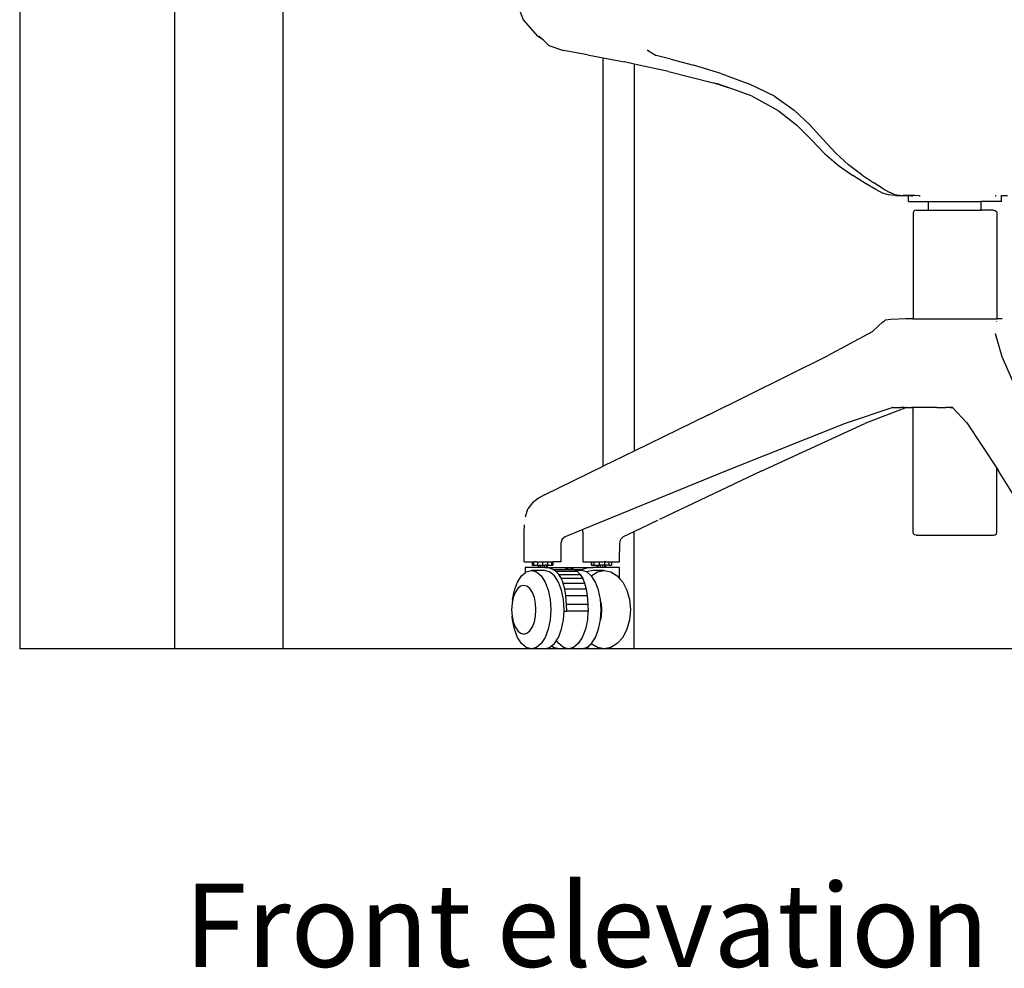
# Model space of a CAD drawing. Units: metres. Extents: x 3.53 to 12.89, y 7.99 to 10.94.
# Drawn here: x 8.8 to 9.43, y 8 to 8.61 of the extents above; entities that cross this region are included whole.
import ezdxf

# ---------------------------------------------------------------- set-up
doc = ezdxf.new("R2010")
doc.units = ezdxf.units.M
doc.layers.add('Edges', color=7, linetype='Continuous')
doc.styles.get("Standard").update_dxf_attribs({"font": 'architxt.shx'})

# ---------------------------------------------------------------- blocks, each defined once
blk = doc.blocks.new('podcast room fr')
at = {"layer": 'Edges'}
for p, q in [((-1.9175, 1.035), (-1.9175, -1.115)), ((-1.8475, 1.035), (-1.8475, -1.115)), ((-2.0175, -0.15329), (-2.0175, -1.115)), ((-1.70234, -0.68078), (-1.69216, -0.70858)), ((-1.69216, -0.70858), (-1.68298, -0.71921)), ((-1.67911, -0.72181), (-1.68298, -0.71921)), ((-1.67911, -0.72181), (-1.6819, -0.71909)), ((-1.67569, -0.72516), (-1.67911, -0.72181)), ((-1.67569, -0.72516), (-1.66612, -0.72847)), ((-1.65065, -0.73127), (-1.66612, -0.72847)), ((-1.65065, -0.73127), (-1.6405, -0.7332)), ((-1.61205, -0.72813), (-1.61194, -0.72829)), ((-1.61194, -0.72829), (-1.60628, -0.73162)), ((-1.59667, -0.73399), (-1.60628, -0.73162)), ((-1.6405, -0.99706), (-1.6405, -0.7332)), ((-1.6405, -0.7332), (-1.62671, -0.73583)), ((-1.6205, -0.73716), (-1.62671, -0.73583)), ((-1.6205, -0.73716), (-1.6205, -0.98729)), ((-1.59829, -0.74192), (-1.6205, -0.73716)), ((-1.59667, -0.73399), (-1.58201, -0.73793)), ((-1.56449, -0.74331), (-1.58201, -0.73793)), ((-1.59829, -0.74192), (-1.56938, -0.7493)), ((-1.56449, -0.74331), (-1.54635, -0.75001)), ((-1.55672, -0.75351), (-1.56938, -0.7493)), ((-1.55672, -0.75351), (-1.56727, -0.74976)), ((-1.52978, -0.7579), (-1.54635, -0.75001)), ((-1.54414, -0.75799), (-1.55672, -0.75351)), ((-1.54414, -0.75799), (-1.5274, -0.76714)), ((-1.52978, -0.7579), (-1.517, -0.76687)), ((-1.5274, -0.76714), (-1.51526, -0.77671)), ((-1.50692, -0.77636), (-1.517, -0.76687)), ((-1.50591, -0.78617), (-1.51526, -0.77671)), ((-1.50692, -0.77636), (-1.49845, -0.78579)), ((-1.49755, -0.79501), (-1.50591, -0.78617)), ((-1.49047, -0.79463), (-1.49845, -0.78579)), ((-1.49755, -0.79501), (-1.48841, -0.80272)), ((-1.49047, -0.79463), (-1.48187, -0.80232)), ((-1.48841, -0.80272), (-1.47927, -0.8092)), ((-1.47338, -0.80878), (-1.48187, -0.80232)), ((-1.47097, -0.81438), (-1.47927, -0.8092)), ((-1.47338, -0.80878), (-1.46569, -0.81395)), ((-1.45956, -0.81774), (-1.46569, -0.81395)), ((-1.46431, -0.81818), (-1.47097, -0.81438)), ((-1.4601, -0.82051), (-1.46431, -0.81818)), ((-1.45609, -0.82172), (-1.4601, -0.82051)), ((-1.45956, -0.81774), (-1.4557, -0.82004)), ((-1.45258, -0.82124), (-1.4557, -0.82004)), ((-1.45158, -0.82207), (-1.45609, -0.82172)), ((-1.45258, -0.82124), (-1.45078, -0.8216)), ((-1.45158, -0.82207), (-1.45031, -0.82218)), ((-1.45078, -0.8216), (-1.44664, -0.82205)), ((-1.45005, -0.82218), (-1.45031, -0.82218)), ((-1.45005, -0.82218), (-1.44965, -0.82218)), ((-1.44965, -0.82218), (-1.44346, -0.82223)), ((-1.44321, -0.82214), (-1.44664, -0.82205)), ((-1.44346, -0.82223), (-1.44321, -0.82223)), ((-1.44321, -0.82223), (-1.44321, -0.82214)), ((-1.44153, -0.82218), (-1.44321, -0.82214)), ((-1.44321, -0.82595), (-1.44321, -0.82223)), ((-1.44193, -0.82225), (-1.44321, -0.82223)), ((-1.44321, -0.82595), (-1.43021, -0.82595)), ((-1.44132, -0.82225), (-1.44193, -0.82225)), ((-1.43954, -0.82218), (-1.44153, -0.82218)), ((-1.44132, -0.82225), (-1.44047, -0.82225)), ((-1.43947, -0.82218), (-1.43954, -0.82218)), ((-1.43919, -0.82219), (-1.43947, -0.82218)), ((-1.4364, -0.82225), (-1.43919, -0.82219)), ((-1.4364, -0.82225), (-1.4357, -0.82225)), ((-1.43021, -0.83155), (-1.43021, -0.82595)), ((-1.43021, -0.82595), (-1.39621, -0.82595)), ((-1.39621, -0.83155), (-1.39621, -0.82595)), ((-1.38321, -0.82595), (-1.39621, -0.82595)), ((-1.3865, -0.82231), (-1.38723, -0.82231)), ((-1.38321, -0.8223), (-1.38321, -0.82216)), ((-1.37929, -0.82229), (-1.38321, -0.8223)), ((-1.38321, -0.82595), (-1.38321, -0.8223)), ((-1.43998, -0.83244), (-1.44021, -0.83355)), ((-1.43929, -0.83177), (-1.43998, -0.83244)), ((-1.43814, -0.83155), (-1.43929, -0.83177)), ((-1.43814, -0.83155), (-1.43021, -0.83155)), ((-1.43021, -0.83177), (-1.43021, -0.83155)), ((-1.43021, -0.83155), (-1.39621, -0.83155)), ((-1.39621, -0.83177), (-1.39621, -0.83155)), ((-1.38828, -0.83155), (-1.39621, -0.83155)), ((-1.38828, -0.83155), (-1.38713, -0.83177)), ((-1.38713, -0.83177), (-1.38644, -0.83244)), ((-1.38644, -0.83244), (-1.38621, -0.83355)), ((-1.44021, -0.83355), (-1.44021, -0.90186)), ((-1.38621, -0.83355), (-1.38621, -0.90186)), ((-1.46003, -0.90394), (-1.45878, -0.90305)), ((-1.45823, -0.90274), (-1.45878, -0.90305)), ((-1.45453, -0.90225), (-1.45823, -0.90274)), ((-1.44495, -0.90186), (-1.45453, -0.90225)), ((-1.44021, -0.90186), (-1.44495, -0.90186)), ((-1.44021, -0.90186), (-1.44021, -0.9023)), ((-1.44021, -0.90186), (-1.38621, -0.90186)), ((-1.38621, -0.90227), (-1.38621, -0.90186)), ((-1.38277, -0.90186), (-1.38621, -0.90186)), ((-1.46668, -0.9101), (-1.46261, -0.90637)), ((-1.46261, -0.90637), (-1.46003, -0.90394)), ((-1.38621, -0.90362), (-1.38621, -0.90359)), ((-1.46668, -0.9101), (-1.49554, -0.92575)), ((-1.46668, -0.9101), (-1.4664, -0.90995)), ((-1.4664, -0.90995), (-1.46637, -0.90993)), ((-1.3873, -0.91118), (-1.3873, -0.91125)), ((-1.3873, -0.91125), (-1.38279, -0.92606)), ((-1.57295, -0.96408), (-1.49554, -0.92575)), ((-1.38279, -0.92606), (-1.36841, -0.95899)), ((-1.45334, -0.95904), (-1.48419, -0.9693)), ((-1.44442, -0.95903), (-1.4715, -0.9693)), ((-1.45369, -0.95899), (-1.45381, -0.95904)), ((-1.45334, -0.95904), (-1.45369, -0.95899)), ((-1.45322, -0.959), (-1.45334, -0.95904)), ((-1.45322, -0.959), (-1.45196, -0.959)), ((-1.45196, -0.959), (-1.45166, -0.959)), ((-1.45166, -0.959), (-1.45151, -0.95899)), ((-1.45151, -0.95899), (-1.44816, -0.959)), ((-1.44808, -0.95899), (-1.44816, -0.959)), ((-1.448, -0.95903), (-1.44808, -0.95899)), ((-1.44647, -0.95899), (-1.448, -0.95903)), ((-1.44594, -0.95903), (-1.44647, -0.95899)), ((-1.44578, -0.95903), (-1.44594, -0.95903)), ((-1.44578, -0.95903), (-1.4457, -0.959)), ((-1.4457, -0.959), (-1.44559, -0.95899)), ((-1.44559, -0.95899), (-1.44555, -0.95899)), ((-1.44555, -0.95899), (-1.44522, -0.959)), ((-1.44522, -0.959), (-1.44461, -0.959)), ((-1.44461, -0.959), (-1.44442, -0.95903)), ((-1.44432, -0.959), (-1.44442, -0.95903)), ((-1.44432, -0.959), (-1.44165, -0.95903)), ((-1.44165, -0.95903), (-1.44121, -0.95899)), ((-1.44121, -0.95899), (-1.44021, -0.95899)), ((-1.44021, -0.95903), (-1.44121, -0.95899)), ((-1.44021, -0.9587), (-1.44021, -0.95899)), ((-1.44021, -0.95899), (-1.44021, -0.95903)), ((-1.43827, -0.95901), (-1.44021, -0.95903)), ((-1.44021, -1.03955), (-1.44021, -0.95903)), ((-1.43639, -0.95903), (-1.43827, -0.95901)), ((-1.43132, -0.95903), (-1.43639, -0.95903)), ((-1.42976, -0.95904), (-1.43132, -0.95903)), ((-1.42478, -0.95901), (-1.42976, -0.95904)), ((-1.42478, -0.95901), (-1.42246, -0.95904)), ((-1.42246, -0.95904), (-1.42185, -0.95904)), ((-1.42185, -0.95904), (-1.41899, -0.95899)), ((-1.41697, -0.95903), (-1.41899, -0.95899)), ((-1.41639, -0.95899), (-1.41697, -0.95903)), ((-1.41487, -0.95899), (-1.41639, -0.95899)), ((-1.41639, -0.95899), (-1.41504, -0.95904)), ((-1.41516, -0.95868), (-1.41487, -0.95899)), ((-1.41504, -0.95904), (-1.41483, -0.95904)), ((-1.41487, -0.95899), (-1.41483, -0.95904)), ((-1.41483, -0.95904), (-1.40553, -0.96903)), ((-1.57295, -0.96408), (-1.6205, -0.98729)), ((-1.48419, -0.9693), (-1.56153, -1.00019)), ((-1.53837, -1.00019), (-1.4715, -0.9693)), ((-1.40553, -0.96903), (-1.38621, -0.9983)), ((-1.6205, -0.98729), (-1.6405, -0.99706)), ((-1.67836, -1.01553), (-1.6405, -0.99706)), ((-1.38621, -0.9983), (-1.38508, -1.00003)), ((-1.38621, -1.03955), (-1.38621, -0.9983)), ((-1.56153, -1.00019), (-1.6536, -1.0379)), ((-1.53837, -1.00019), (-1.60405, -1.03138)), ((-1.35852, -1.0425), (-1.38508, -1.00003)), ((-1.68223, -1.01775), (-1.68609, -1.02067)), ((-1.67836, -1.01553), (-1.68223, -1.01775)), ((-1.68609, -1.02067), (-1.68914, -1.02456)), ((-1.6906, -1.0297), (-1.68914, -1.02456)), ((-1.69144, -1.03959), (-1.69122, -1.0349)), ((-1.6205, -1.03921), (-1.60513, -1.03189)), ((-1.69145, -1.05876), (-1.69144, -1.03959)), ((-1.66503, -1.04258), (-1.66702, -1.04414)), ((-1.6536, -1.0379), (-1.66503, -1.04258)), ((-1.65368, -1.03959), (-1.6536, -1.0379)), ((-1.65368, -1.03959), (-1.65368, -1.05876)), ((-1.62915, -1.04414), (-1.62741, -1.0425)), ((-1.62741, -1.0425), (-1.6205, -1.03921)), ((-1.6205, -1.115), (-1.6205, -1.03921)), ((-1.43998, -1.04066), (-1.44021, -1.03955)), ((-1.43929, -1.04132), (-1.43998, -1.04066)), ((-1.43814, -1.04155), (-1.43929, -1.04132)), ((-1.43814, -1.04155), (-1.38828, -1.04155)), ((-1.38828, -1.04155), (-1.38713, -1.04132)), ((-1.38713, -1.04132), (-1.38644, -1.04066)), ((-1.38644, -1.04066), (-1.38621, -1.03955)), ((-1.66774, -1.04678), (-1.66779, -1.05023)), ((-1.66703, -1.04419), (-1.66774, -1.04678)), ((-1.66703, -1.04419), (-1.66726, -1.04437)), ((-1.66702, -1.04414), (-1.66703, -1.04419)), ((-1.62981, -1.05023), (-1.62977, -1.04678)), ((-1.62977, -1.04678), (-1.62915, -1.04414)), ((-1.66779, -1.05023), (-1.66781, -1.05434)), ((-1.66781, -1.05434), (-1.66781, -1.05876)), ((-1.62983, -1.05434), (-1.62981, -1.05023)), ((-1.62983, -1.05876), (-1.62983, -1.05434)), ((-1.69145, -1.05876), (-1.68637, -1.05876)), ((-1.68637, -1.05876), (-1.68637, -1.06089)), ((-1.68637, -1.05876), (-1.68547, -1.05876)), ((-1.68637, -1.06089), (-1.68547, -1.06089)), ((-1.68547, -1.05876), (-1.68547, -1.06089)), ((-1.68547, -1.05876), (-1.68478, -1.05876)), ((-1.68547, -1.06089), (-1.68301, -1.06089)), ((-1.68404, -1.05876), (-1.68478, -1.05876)), ((-1.68404, -1.05876), (-1.68307, -1.05876)), ((-1.68307, -1.05876), (-1.68301, -1.05876)), ((-1.68301, -1.05876), (-1.68301, -1.06089)), ((-1.68301, -1.05876), (-1.67964, -1.05876)), ((-1.68301, -1.06089), (-1.68252, -1.06093)), ((-1.68252, -1.06093), (-1.68213, -1.06093)), ((-1.68252, -1.06093), (-1.68252, -1.06253)), ((-1.68213, -1.06093), (-1.68108, -1.06093)), ((-1.68213, -1.06093), (-1.68213, -1.06253)), ((-1.68108, -1.06093), (-1.67964, -1.06089)), ((-1.68108, -1.06093), (-1.67964, -1.06093)), ((-1.68108, -1.06093), (-1.68108, -1.06253)), ((-1.67964, -1.05876), (-1.67964, -1.06089)), ((-1.67964, -1.05876), (-1.67628, -1.05876)), ((-1.67964, -1.06089), (-1.67964, -1.06093)), ((-1.67964, -1.06089), (-1.6782, -1.06093)), ((-1.67964, -1.06093), (-1.6782, -1.06093)), ((-1.67964, -1.06093), (-1.67964, -1.06253)), ((-1.67715, -1.06093), (-1.6782, -1.06093)), ((-1.6782, -1.06253), (-1.6782, -1.06093)), ((-1.67677, -1.06093), (-1.67715, -1.06093)), ((-1.67715, -1.06093), (-1.67715, -1.06253)), ((-1.67628, -1.06089), (-1.67677, -1.06093)), ((-1.67677, -1.06093), (-1.67677, -1.06253)), ((-1.67628, -1.06089), (-1.67628, -1.05876)), ((-1.67628, -1.05876), (-1.67382, -1.05876)), ((-1.67628, -1.06089), (-1.67382, -1.06089)), ((-1.67382, -1.05876), (-1.67382, -1.06089)), ((-1.67382, -1.05876), (-1.67291, -1.05876)), ((-1.67382, -1.06089), (-1.67291, -1.06089)), ((-1.67291, -1.05876), (-1.67291, -1.06089)), ((-1.66781, -1.05876), (-1.67291, -1.05876)), ((-1.65368, -1.05876), (-1.64831, -1.05876)), ((-1.64831, -1.05876), (-1.64831, -1.06089)), ((-1.64831, -1.05876), (-1.64812, -1.05876)), ((-1.64831, -1.06089), (-1.64812, -1.06089)), ((-1.64812, -1.05876), (-1.64812, -1.06089)), ((-1.64812, -1.05876), (-1.64623, -1.05876)), ((-1.64812, -1.06089), (-1.64623, -1.06089)), ((-1.64623, -1.06089), (-1.64623, -1.05876)), ((-1.64623, -1.05876), (-1.64312, -1.05876)), ((-1.64623, -1.06089), (-1.64454, -1.06093)), ((-1.64454, -1.06093), (-1.64446, -1.06093)), ((-1.64454, -1.06093), (-1.64454, -1.06253)), ((-1.64446, -1.06093), (-1.64446, -1.06253)), ((-1.64446, -1.06093), (-1.64386, -1.06093)), ((-1.64386, -1.06093), (-1.6438, -1.06089)), ((-1.6438, -1.06089), (-1.64365, -1.06093)), ((-1.64365, -1.06093), (-1.64312, -1.06089)), ((-1.64365, -1.06253), (-1.64365, -1.06093)), ((-1.64312, -1.05876), (-1.64312, -1.06089)), ((-1.64312, -1.05876), (-1.64066, -1.05876)), ((-1.64312, -1.06089), (-1.64261, -1.06093)), ((-1.64232, -1.06093), (-1.64261, -1.06093)), ((-1.64232, -1.06093), (-1.64232, -1.06253)), ((-1.64084, -1.06093), (-1.64232, -1.06093)), ((-1.64084, -1.06093), (-1.64084, -1.06253)), ((-1.6405, -1.06093), (-1.64084, -1.06093)), ((-1.64066, -1.05876), (-1.63975, -1.05876)), ((-1.6405, -1.06093), (-1.6405, -1.06089)), ((-1.64033, -1.06089), (-1.6405, -1.06093)), ((-1.6398, -1.06093), (-1.64033, -1.06089)), ((-1.63965, -1.06089), (-1.6398, -1.06093)), ((-1.63965, -1.05876), (-1.63975, -1.05876)), ((-1.63889, -1.05876), (-1.63965, -1.05876)), ((-1.63965, -1.05876), (-1.63965, -1.06089)), ((-1.63965, -1.06089), (-1.63959, -1.06093)), ((-1.63959, -1.06093), (-1.63959, -1.06253)), ((-1.63899, -1.06093), (-1.63959, -1.06093)), ((-1.63891, -1.06093), (-1.63899, -1.06093)), ((-1.63899, -1.06093), (-1.63899, -1.06253)), ((-1.63722, -1.06089), (-1.63891, -1.06093)), ((-1.63891, -1.06093), (-1.63891, -1.06253)), ((-1.63889, -1.05876), (-1.63672, -1.05876)), ((-1.63672, -1.06089), (-1.63722, -1.06089)), ((-1.63672, -1.05876), (-1.63672, -1.06089)), ((-1.63672, -1.05876), (-1.63514, -1.05876)), ((-1.63672, -1.06089), (-1.63514, -1.06089)), ((-1.63514, -1.05876), (-1.63514, -1.06089)), ((-1.63514, -1.05876), (-1.62983, -1.05876)), ((-1.69582, -1.07186), (-1.6932, -1.06784)), ((-1.6932, -1.06784), (-1.69094, -1.06597)), ((-1.69094, -1.06253), (-1.69094, -1.06597)), ((-1.68252, -1.06253), (-1.69094, -1.06253)), ((-1.69094, -1.06597), (-1.69016, -1.06532)), ((-1.69016, -1.06532), (-1.68689, -1.06446)), ((-1.67835, -1.06446), (-1.68689, -1.06446)), ((-1.68689, -1.06446), (-1.68362, -1.06532)), ((-1.68362, -1.06532), (-1.68057, -1.06784)), ((-1.68213, -1.06253), (-1.68252, -1.06253)), ((-1.68108, -1.06253), (-1.68213, -1.06253)), ((-1.67964, -1.06253), (-1.68108, -1.06253)), ((-1.68057, -1.06784), (-1.67795, -1.07186)), ((-1.6782, -1.06253), (-1.67964, -1.06253)), ((-1.67508, -1.06532), (-1.67835, -1.06446)), ((-1.67807, -1.06253), (-1.6782, -1.06253)), ((-1.67549, -1.06274), (-1.67807, -1.06253)), ((-1.67807, -1.06253), (-1.67715, -1.06253)), ((-1.67715, -1.06253), (-1.67677, -1.06253)), ((-1.67677, -1.06253), (-1.66431, -1.06253)), ((-1.67299, -1.06365), (-1.67549, -1.06274)), ((-1.66238, -1.06274), (-1.67549, -1.06274)), ((-1.67203, -1.06784), (-1.67508, -1.06532)), ((-1.67092, -1.06494), (-1.67299, -1.06365)), ((-1.67299, -1.06365), (-1.66573, -1.06365)), ((-1.66942, -1.07186), (-1.67203, -1.06784)), ((-1.66905, -1.06701), (-1.67092, -1.06494)), ((-1.65716, -1.06494), (-1.67092, -1.06494)), ((-1.66747, -1.06951), (-1.66905, -1.06701)), ((-1.66905, -1.06701), (-1.65529, -1.06701)), ((-1.66573, -1.06365), (-1.66238, -1.06274)), ((-1.66573, -1.06365), (-1.65924, -1.06365)), ((-1.66431, -1.06253), (-1.66201, -1.06272)), ((-1.66201, -1.06272), (-1.66238, -1.06274)), ((-1.66201, -1.06272), (-1.66174, -1.06274)), ((-1.66174, -1.06274), (-1.65894, -1.06253)), ((-1.65058, -1.06274), (-1.66174, -1.06274)), ((-1.66174, -1.06274), (-1.65924, -1.06365)), ((-1.65924, -1.06365), (-1.65392, -1.06365)), ((-1.65924, -1.06365), (-1.65793, -1.06446)), ((-1.65894, -1.06253), (-1.64714, -1.06253)), ((-1.65793, -1.06446), (-1.65716, -1.06494)), ((-1.65567, -1.06446), (-1.65793, -1.06446)), ((-1.65716, -1.06494), (-1.65529, -1.06701)), ((-1.65392, -1.06365), (-1.65567, -1.06446)), ((-1.65435, -1.06446), (-1.65567, -1.06446)), ((-1.65529, -1.06701), (-1.65372, -1.06951)), ((-1.65128, -1.06527), (-1.65435, -1.06446)), ((-1.65058, -1.06274), (-1.65392, -1.06365)), ((-1.64717, -1.06446), (-1.65128, -1.06527)), ((-1.65108, -1.06532), (-1.65128, -1.06527)), ((-1.64814, -1.06775), (-1.65108, -1.06532)), ((-1.64714, -1.06253), (-1.65058, -1.06274)), ((-1.64814, -1.06775), (-1.64422, -1.06532)), ((-1.64803, -1.06784), (-1.64814, -1.06775)), ((-1.64541, -1.07186), (-1.64803, -1.06784)), ((-1.63984, -1.06446), (-1.64717, -1.06446)), ((-1.64454, -1.06253), (-1.64714, -1.06253)), ((-1.64446, -1.06253), (-1.64454, -1.06253)), ((-1.64365, -1.06253), (-1.64446, -1.06253)), ((-1.64422, -1.06532), (-1.63984, -1.06446)), ((-1.64232, -1.06253), (-1.64365, -1.06253)), ((-1.64084, -1.06253), (-1.64232, -1.06253)), ((-1.63959, -1.06253), (-1.64084, -1.06253)), ((-1.63984, -1.06446), (-1.63546, -1.06532)), ((-1.63899, -1.06253), (-1.63959, -1.06253)), ((-1.63891, -1.06253), (-1.63899, -1.06253)), ((-1.62991, -1.06253), (-1.63891, -1.06253)), ((-1.63546, -1.06532), (-1.63139, -1.06784)), ((-1.63139, -1.06784), (-1.62991, -1.06954)), ((-1.62991, -1.06954), (-1.62991, -1.06253)), ((-1.69783, -1.07709), (-1.69582, -1.07186)), ((-1.6938, -1.07452), (-1.6957, -1.07609)), ((-1.69176, -1.07398), (-1.6938, -1.07452)), ((-1.68972, -1.07452), (-1.69176, -1.07398)), ((-1.68783, -1.07609), (-1.68972, -1.07452)), ((-1.67795, -1.07186), (-1.67594, -1.07709)), ((-1.66741, -1.07709), (-1.66942, -1.07186)), ((-1.66623, -1.07261), (-1.66747, -1.06951)), ((-1.65372, -1.06951), (-1.66747, -1.06951)), ((-1.66519, -1.07638), (-1.66623, -1.07261)), ((-1.66623, -1.07261), (-1.65247, -1.07261)), ((-1.65372, -1.06951), (-1.65247, -1.07261)), ((-1.65247, -1.07261), (-1.65144, -1.07638)), ((-1.6434, -1.07709), (-1.64541, -1.07186)), ((-1.62991, -1.06954), (-1.62788, -1.07186)), ((-1.62788, -1.07186), (-1.6252, -1.07709)), ((-1.69909, -1.08319), (-1.69783, -1.07709)), ((-1.69733, -1.07859), (-1.69858, -1.08186)), ((-1.6957, -1.07609), (-1.69733, -1.07859)), ((-1.6862, -1.07859), (-1.68783, -1.07609)), ((-1.68494, -1.08186), (-1.6862, -1.07859)), ((-1.67594, -1.07709), (-1.67468, -1.08319)), ((-1.66615, -1.08319), (-1.66741, -1.07709)), ((-1.66454, -1.08046), (-1.66519, -1.07638)), ((-1.65144, -1.07638), (-1.66519, -1.07638)), ((-1.6641, -1.08641), (-1.66454, -1.08046)), ((-1.66454, -1.08046), (-1.65078, -1.08046)), ((-1.65144, -1.07638), (-1.65078, -1.08046)), ((-1.65078, -1.08046), (-1.65034, -1.08641)), ((-1.64214, -1.08319), (-1.6434, -1.07709)), ((-1.6252, -1.07709), (-1.62351, -1.08319)), ((-1.69937, -1.08565), (-1.69964, -1.08973)), ((-1.69858, -1.08186), (-1.69937, -1.08565)), ((-1.69909, -1.08319), (-1.69937, -1.08565)), ((-1.68416, -1.08565), (-1.68494, -1.08186)), ((-1.68389, -1.08973), (-1.68416, -1.08565)), ((-1.67468, -1.08319), (-1.67425, -1.08973)), ((-1.66571, -1.08973), (-1.66615, -1.08319)), ((-1.66398, -1.09054), (-1.6641, -1.08641)), ((-1.65034, -1.08641), (-1.6641, -1.08641)), ((-1.65034, -1.08641), (-1.65022, -1.09054)), ((-1.64171, -1.08973), (-1.64214, -1.08319)), ((-1.64187, -1.08565), (-1.64214, -1.08319)), ((-1.64187, -1.08565), (-1.6416, -1.08973)), ((-1.62351, -1.08319), (-1.62293, -1.08973)), ((-1.69964, -1.08973), (-1.69937, -1.0938)), ((-1.69937, -1.0938), (-1.69858, -1.0976)), ((-1.69909, -1.09627), (-1.69937, -1.0938)), ((-1.68494, -1.0976), (-1.68416, -1.0938)), ((-1.68416, -1.0938), (-1.68389, -1.08973)), ((-1.67425, -1.08973), (-1.67468, -1.09627)), ((-1.66615, -1.09627), (-1.66577, -1.09054)), ((-1.66577, -1.09054), (-1.66571, -1.08973)), ((-1.66577, -1.09054), (-1.66398, -1.09054)), ((-1.6503, -1.09054), (-1.66398, -1.09054)), ((-1.6503, -1.09054), (-1.65068, -1.09627)), ((-1.65022, -1.09054), (-1.6503, -1.09054)), ((-1.64214, -1.09627), (-1.64171, -1.08973)), ((-1.64187, -1.0938), (-1.64214, -1.09627)), ((-1.6416, -1.08973), (-1.64187, -1.0938)), ((-1.62293, -1.08973), (-1.62351, -1.09627)), ((-1.69783, -1.10236), (-1.69909, -1.09627)), ((-1.69858, -1.0976), (-1.69733, -1.10086)), ((-1.6862, -1.10086), (-1.68494, -1.0976)), ((-1.67468, -1.09627), (-1.67594, -1.10236)), ((-1.66741, -1.10236), (-1.66615, -1.09627)), ((-1.65068, -1.09627), (-1.65194, -1.10236)), ((-1.6434, -1.10236), (-1.64214, -1.09627)), ((-1.62351, -1.09627), (-1.6252, -1.10236)), ((-1.69582, -1.1076), (-1.69783, -1.10236)), ((-1.69733, -1.10086), (-1.6957, -1.10336)), ((-1.6957, -1.10336), (-1.6938, -1.10494)), ((-1.6938, -1.10494), (-1.69176, -1.10547)), ((-1.69176, -1.10547), (-1.68972, -1.10494)), ((-1.68972, -1.10494), (-1.68783, -1.10336)), ((-1.68783, -1.10336), (-1.6862, -1.10086)), ((-1.67594, -1.10236), (-1.67795, -1.1076)), ((-1.66942, -1.1076), (-1.66741, -1.10236)), ((-1.65194, -1.10236), (-1.65395, -1.1076)), ((-1.64541, -1.1076), (-1.6434, -1.10236)), ((-1.6252, -1.10236), (-1.62788, -1.1076)), ((-1.6932, -1.11161), (-1.69582, -1.1076)), ((-1.69016, -1.11414), (-1.6932, -1.11161)), ((-1.68057, -1.11161), (-1.68362, -1.11414)), ((-1.67795, -1.1076), (-1.68057, -1.11161)), ((-1.67508, -1.11414), (-1.67382, -1.1131)), ((-1.67382, -1.1131), (-1.67203, -1.11161)), ((-1.67382, -1.1131), (-1.67214, -1.11414)), ((-1.67203, -1.11161), (-1.67069, -1.10955)), ((-1.67069, -1.10955), (-1.67062, -1.10944)), ((-1.6701, -1.11023), (-1.67069, -1.10955)), ((-1.67062, -1.10944), (-1.66942, -1.1076)), ((-1.6701, -1.11023), (-1.67062, -1.10944)), ((-1.6692, -1.11161), (-1.6701, -1.11023)), ((-1.66615, -1.11414), (-1.6692, -1.11161)), ((-1.65656, -1.11161), (-1.65961, -1.11414)), ((-1.65395, -1.1076), (-1.65656, -1.11161)), ((-1.65108, -1.11414), (-1.64814, -1.11171)), ((-1.64814, -1.11171), (-1.64803, -1.11161)), ((-1.64422, -1.11414), (-1.64814, -1.11171)), ((-1.64803, -1.11161), (-1.64541, -1.1076)), ((-1.63139, -1.11161), (-1.63546, -1.11414)), ((-1.62788, -1.1076), (-1.63139, -1.11161)), ((-1.9175, -1.115), (-2.0175, -1.115)), ((-1.8475, -1.115), (-1.9175, -1.115)), ((-1.68689, -1.115), (-1.8475, -1.115)), ((-1.68689, -1.115), (-1.69016, -1.11414)), ((-1.68362, -1.11414), (-1.68689, -1.115)), ((-1.67835, -1.115), (-1.68689, -1.115)), ((-1.67835, -1.115), (-1.67508, -1.11414)), ((-1.66776, -1.115), (-1.67835, -1.115)), ((-1.67214, -1.11414), (-1.66776, -1.115)), ((-1.66288, -1.115), (-1.66776, -1.115)), ((-1.66288, -1.115), (-1.66615, -1.11414)), ((-1.65961, -1.11414), (-1.66288, -1.115)), ((-1.65435, -1.115), (-1.66288, -1.115)), ((-1.65435, -1.115), (-1.65128, -1.11419)), ((-1.64717, -1.115), (-1.65435, -1.115)), ((-1.65128, -1.11419), (-1.65108, -1.11414)), ((-1.65128, -1.11419), (-1.64717, -1.115)), ((-1.63984, -1.115), (-1.64717, -1.115)), ((-1.63984, -1.115), (-1.64422, -1.11414)), ((-1.63546, -1.11414), (-1.63984, -1.115)), ((-1.6205, -1.115), (-1.63984, -1.115)), ((-1.33454, -1.115), (-1.6205, -1.115))]:
    blk.add_line(p, q, dxfattribs=at)

msp = doc.modelspace()

# ---------------------------------------------------------------- block references
msp.add_blockref('podcast room fr', (10.81529, 9.32292))

# ---------------------------------------------------------------- texts
msp.add_text('Front elevation', height=0.0536789).set_placement((8.90407, 8.00249))

doc.saveas('drawing.dxf')
